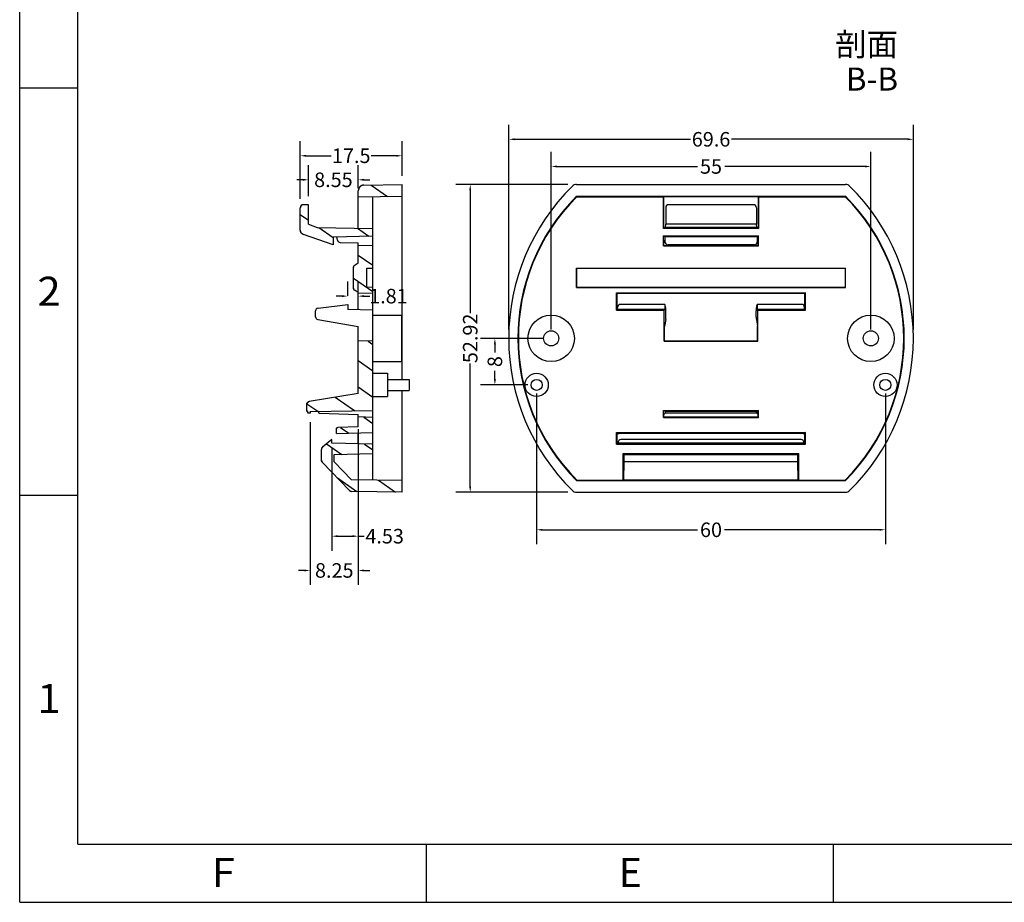
# Model space of a CAD drawing. Units: millimetres. Extents: x -782 to 58, y 1850 to 2147.
# Drawn here: x -782 to -612, y 1850 to 2002 of the extents above; entities that cross this region are included whole.
import ezdxf
from ezdxf.enums import TextEntityAlignment as Align

# ---------------------------------------------------------------- set-up
doc = ezdxf.new("R2010")
doc.units = ezdxf.units.MM
doc.styles.add('romans', font='romans.shx', dxfattribs={"width": 0.67, "bigfont": 'fangsong.shx'})
doc.styles.add('TEXTSTYLE_0', font='txt', dxfattribs={"width": 0.8})
doc.styles.add('xs', font='txt', dxfattribs={"width": 0.67})
doc.dimstyles.new('MSTD', dxfattribs={"dimtxt": 2.5, "dimasz": 1, "dimexe": 2.5, "dimexo": 1.5, "dimgap": 1, "dimtad": 0, "dimdsep": 46, "dimtxsty": 'romans', "dimcen": 0, "dimclrd": 5, "dimclre": 5, "dimclrt": 3, "dimadec": 1, "dimazin": 0, "dimtfac": 0.5, "dimtofl": 0, "dimtmove": 0, "dimatfit": 3, "dimfxl": 1, "dimtolj": 1, "dimarcsym": 0})

# ---------------------------------------------------------------- blocks, each defined once
blk = doc.blocks.new('SUN_6HWZ35TKXU86YGHH1AY77V3D6FJ')
at = {"color": 7, "linetype": 'Continuous'}
for p, q in [((-420, 0), (-420, 297)), ((-410, 10), (-410, 287)), ((-420, 140), (-410, 140)), ((-420, 70), (-410, 70)), ((-410, 10), (-10, 10)), ((-350, 0), (-350, 10)), ((-280, 0), (-280, 10)), ((-420, 0), (0, 0))]:
    blk.add_line(p, q, dxfattribs=at)
at = {"color": 2, "linetype": 'Continuous', "style": 'TEXTSTYLE_0'}
for s, width, p, p2 in [('2', 1.2, (-416.95, 102.54), (-412.95, 102.54)), ('1', 2.4, (-416.95, 32.54), (-412.95, 32.54)), ('F', 1.2, (-386.98, 2.63), (-382.98, 2.63)), ('E', 1.2, (-316.98, 2.63), (-312.98, 2.63))]:
    blk.add_text(s, height=5, dxfattribs=dict(at, width=width)).set_placement(p, p2, align=Align.FIT)
blk = doc.blocks.new('*D89')
at = {"color": 5, "lineweight": -2}
for p, q in [((-690.15, 1948.59), (-690.15, 1979.14)), ((-635.15, 1948.59), (-635.15, 1979.14)), ((-689.15, 1976.64), (-665, 1976.64)), ((-636.15, 1976.64), (-660.29, 1976.64))]:
    blk.add_line(p, q, dxfattribs=at)
at = {"color": 5}
for points in [[(-689.15, 1976.8), (-689.15, 1976.47), (-690.15, 1976.64)], [(-636.15, 1976.8), (-636.15, 1976.47), (-635.15, 1976.64)]]:
    blk.add_solid(points, dxfattribs=at)
at = {"layer": 'Defpoints', "color": 0}
for p in [(-635.15, 1976.64), (-690.15, 1947.09), (-635.15, 1947.09)]:
    blk.add_point(p, dxfattribs=at)
at = {"color": 3, "insert": (-662.65, 1976.64), "char_height": 2.5, "attachment_point": 5, "style": 'romans'}
blk.add_mtext('\\A1;55', dxfattribs=at)
blk = doc.blocks.new('*D90')
at = {"color": 5, "lineweight": -2}
for p, q in [((-687.29, 1973.55), (-706.57, 1973.55)), ((-704.07, 1972.55), (-704.07, 1951.44)), ((-704.07, 1921.63), (-704.07, 1942.74)), ((-687.29, 1920.63), (-706.57, 1920.63))]:
    blk.add_line(p, q, dxfattribs=at)
at = {"color": 5}
for points in [[(-704.24, 1972.55), (-703.91, 1972.55), (-704.07, 1973.55)], [(-704.24, 1921.63), (-703.91, 1921.63), (-704.07, 1920.63)]]:
    blk.add_solid(points, dxfattribs=at)
at = {"layer": 'Defpoints', "color": 0}
for p in [(-685.79, 1973.55), (-704.07, 1920.63), (-685.79, 1920.63)]:
    blk.add_point(p, dxfattribs=at)
at = {"color": 3, "insert": (-704.07, 1947.09), "char_height": 2.5, "attachment_point": 5, "rotation": 90, "style": 'romans'}
blk.add_mtext('\\A1;52.92', dxfattribs=at)
blk = doc.blocks.new('*D91')
at = {"color": 5, "lineweight": -2}
for p, q in [((-697.43, 1948.59), (-697.43, 1983.81)), ((-627.84, 1948.59), (-627.84, 1983.81)), ((-696.43, 1981.31), (-666.15, 1981.31)), ((-628.84, 1981.31), (-659.12, 1981.31))]:
    blk.add_line(p, q, dxfattribs=at)
at = {"color": 5}
for points in [[(-696.43, 1981.48), (-696.43, 1981.15), (-697.43, 1981.31)], [(-628.84, 1981.48), (-628.84, 1981.15), (-627.84, 1981.31)]]:
    blk.add_solid(points, dxfattribs=at)
at = {"layer": 'Defpoints', "color": 0}
for p in [(-627.84, 1981.31), (-697.43, 1947.09), (-627.84, 1947.09)]:
    blk.add_point(p, dxfattribs=at)
at = {"color": 3, "insert": (-662.64, 1981.31), "char_height": 2.5, "attachment_point": 5, "style": 'romans'}
blk.add_mtext('\\A1;69.6', dxfattribs=at)
blk = doc.blocks.new('*D92')
at = {"color": 5, "lineweight": -2}
for p, q in [((-733.3, 1971.05), (-733.3, 1980.98)), ((-715.79, 1975.05), (-715.79, 1980.98)), ((-732.3, 1978.48), (-727.98, 1978.48)), ((-716.79, 1978.48), (-721.11, 1978.48))]:
    blk.add_line(p, q, dxfattribs=at)
at = {"color": 5}
for points in [[(-732.3, 1978.64), (-732.3, 1978.31), (-733.3, 1978.48)], [(-716.79, 1978.64), (-716.79, 1978.31), (-715.79, 1978.48)]]:
    blk.add_solid(points, dxfattribs=at)
at = {"layer": 'Defpoints', "color": 0}
for p in [(-733.3, 1978.48), (-715.79, 1973.55), (-733.3, 1969.55)]:
    blk.add_point(p, dxfattribs=at)
at = {"color": 3, "insert": (-724.54, 1978.48), "char_height": 2.5, "attachment_point": 5, "style": 'romans'}
blk.add_mtext('\\A1;17.5', dxfattribs=at)
blk = doc.blocks.new('*D93')
at = {"color": 5, "lineweight": -2}
for p, q in [((-731.89, 1971.55), (-731.89, 1976.85)), ((-723.34, 1972.9), (-723.34, 1976.85)), ((-732.89, 1974.35), (-733.89, 1974.35)), ((-722.34, 1974.35), (-721.34, 1974.35))]:
    blk.add_line(p, q, dxfattribs=at)
at = {"color": 5}
for points in [[(-732.89, 1974.52), (-732.89, 1974.18), (-731.89, 1974.35)], [(-722.34, 1974.52), (-722.34, 1974.18), (-723.34, 1974.35)]]:
    blk.add_solid(points, dxfattribs=at)
at = {"layer": 'Defpoints', "color": 0}
for p in [(-731.89, 1974.35), (-731.89, 1970.05), (-723.34, 1971.4)]:
    blk.add_point(p, dxfattribs=at)
at = {"color": 3, "insert": (-727.61, 1974.35), "char_height": 2.5, "attachment_point": 5, "style": 'romans'}
blk.add_mtext('\\A1;8.55', dxfattribs=at)
blk = doc.blocks.new('*D94')
at = {"color": 5, "lineweight": -2}
for p, q in [((-725.15, 1954.42), (-725.15, 1956.85)), ((-723.34, 1954.42), (-723.34, 1956.85)), ((-726.15, 1954.35), (-727.15, 1954.35)), ((-722.34, 1954.35), (-721.34, 1954.35))]:
    blk.add_line(p, q, dxfattribs=at)
at = {"color": 5}
for points in [[(-726.15, 1954.52), (-726.15, 1954.18), (-725.15, 1954.35)], [(-722.34, 1954.52), (-722.34, 1954.18), (-723.34, 1954.35)]]:
    blk.add_solid(points, dxfattribs=at)
at = {"layer": 'Defpoints', "color": 0}
for p in [(-723.34, 1954.35), (-725.15, 1952.92), (-723.34, 1952.92)]:
    blk.add_point(p, dxfattribs=at)
at = {"color": 3, "insert": (-718.14, 1954.35), "char_height": 2.5, "attachment_point": 5, "style": 'romans'}
blk.add_mtext('\\A1;1.81', dxfattribs=at)
blk = doc.blocks.new('*D95')
at = {"color": 5, "lineweight": -2}
for p, q in [((-727.86, 1928.18), (-727.86, 1910.58)), ((-723.34, 1928.18), (-723.34, 1910.58)), ((-726.86, 1913.08), (-724.34, 1913.08)), ((-723.34, 1913.08), (-722.34, 1913.08))]:
    blk.add_line(p, q, dxfattribs=at)
at = {"color": 5}
for points in [[(-726.86, 1913.25), (-726.86, 1912.91), (-727.86, 1913.08)], [(-724.34, 1913.25), (-724.34, 1912.91), (-723.34, 1913.08)]]:
    blk.add_solid(points, dxfattribs=at)
at = {"layer": 'Defpoints', "color": 0}
for p in [(-727.86, 1929.68), (-723.34, 1929.68), (-723.34, 1913.08)]:
    blk.add_point(p, dxfattribs=at)
at = {"color": 3, "insert": (-718.79, 1913.08), "char_height": 2.5, "attachment_point": 5, "style": 'romans'}
blk.add_mtext('\\A1;4.53', dxfattribs=at)
blk = doc.blocks.new('*D96')
at = {"color": 5, "lineweight": -2}
for p, q in [((-731.59, 1932.71), (-731.59, 1904.69)), ((-723.34, 1931.45), (-723.34, 1904.69)), ((-732.59, 1907.19), (-733.59, 1907.19)), ((-722.34, 1907.19), (-721.34, 1907.19))]:
    blk.add_line(p, q, dxfattribs=at)
at = {"color": 5}
for points in [[(-732.59, 1907.35), (-732.59, 1907.02), (-731.59, 1907.19)], [(-722.34, 1907.35), (-722.34, 1907.02), (-723.34, 1907.19)]]:
    blk.add_solid(points, dxfattribs=at)
at = {"layer": 'Defpoints', "color": 0}
for p in [(-731.59, 1934.21), (-723.34, 1932.95), (-723.34, 1907.19)]:
    blk.add_point(p, dxfattribs=at)
at = {"color": 3, "insert": (-727.46, 1907.19), "char_height": 2.5, "attachment_point": 5, "style": 'romans'}
blk.add_mtext('\\A1;8.25', dxfattribs=at)
blk = doc.blocks.new('*D97')
at = {"color": 5, "lineweight": -2}
for p, q in [((-692.65, 1937.59), (-692.65, 1911.68)), ((-632.65, 1937.59), (-632.65, 1911.68)), ((-691.65, 1914.18), (-664.96, 1914.18)), ((-633.65, 1914.18), (-660.33, 1914.18))]:
    blk.add_line(p, q, dxfattribs=at)
at = {"color": 5}
for points in [[(-691.65, 1914.35), (-691.65, 1914.02), (-692.65, 1914.18)], [(-633.65, 1914.35), (-633.65, 1914.02), (-632.65, 1914.18)]]:
    blk.add_solid(points, dxfattribs=at)
at = {"layer": 'Defpoints', "color": 0}
for p in [(-692.65, 1939.09), (-632.65, 1939.09), (-632.65, 1914.18)]:
    blk.add_point(p, dxfattribs=at)
at = {"color": 3, "insert": (-662.65, 1914.18), "char_height": 2.5, "attachment_point": 5, "style": 'romans'}
blk.add_mtext('\\A1;60', dxfattribs=at)
blk = doc.blocks.new('*D9')
at = {"color": 5, "lineweight": -2}
for p, q in [((-691.65, 1947.09), (-702.33, 1947.09)), ((-699.83, 1946.09), (-699.83, 1944.65)), ((-699.83, 1940.09), (-699.83, 1941.53)), ((-694.15, 1939.09), (-702.33, 1939.09))]:
    blk.add_line(p, q, dxfattribs=at)
at = {"color": 5}
for points in [[(-700, 1946.09), (-699.66, 1946.09), (-699.83, 1947.09)], [(-700, 1940.09), (-699.66, 1940.09), (-699.83, 1939.09)]]:
    blk.add_solid(points, dxfattribs=at)
at = {"layer": 'Defpoints', "color": 0}
for p in [(-699.83, 1947.09), (-690.15, 1947.09), (-692.65, 1939.09)]:
    blk.add_point(p, dxfattribs=at)
at = {"color": 3, "insert": (-699.83, 1943.09), "char_height": 2.5, "attachment_point": 5, "rotation": 90, "style": 'romans'}
blk.add_mtext('\\A1;8', dxfattribs=at)

msp = doc.modelspace()

# ---------------------------------------------------------------- hatches: boundary and pattern name
at = {"linetype": 'Continuous'}
h = msp.add_hatch(dxfattribs=at)
h.set_pattern_fill('DEFAULT__1', color=2, scale=3.714169, angle=325, style=0, pattern_type=0)
h.set_pattern_definition([(325, (-835.6, 1699.952), (2.13036, 3.04247), [])])
edge = h.paths.add_edge_path()
edge.add_line((-720.823, 1927.27), (-720.823, 1928.879))
edge.add_line((-727.462, 1927.096), (-720.823, 1927.27))
edge.add_line((-727.462, 1925.843), (-727.462, 1927.096))
edge.add_line((-724.519, 1922.795), (-727.462, 1925.843))
edge.add_line((-715.793, 1922.643), (-724.519, 1922.795))
edge.add_line((-715.793, 1920.63), (-715.793, 1922.643))
edge.add_line((-715.793, 1920.63), (-724.468, 1920.782))
edge.add_spline(control_points=[(-724.821, 1920.935), (-724.727, 1920.838), (-724.603, 1920.784), (-724.468, 1920.782)], knot_values=[0, 0, 0, 0, 1, 1, 1, 1], weights=[1, 0.949253, 0.949253, 1], degree=3, periodic=0)
edge.add_line((-724.821, 1920.935), (-729.534, 1925.816))
edge.add_spline(control_points=[(-729.534, 1925.816), (-729.626, 1925.911), (-729.675, 1926.033), (-729.675, 1926.165)], knot_values=[0, 0, 0, 0, 1, 1, 1, 1], weights=[1, 0.9514559, 0.9514559, 1], degree=3, periodic=0)
edge.add_line((-729.675, 1926.165), (-729.675, 1927.978))
edge.add_spline(control_points=[(-729.489, 1928.369), (-729.609, 1928.272), (-729.675, 1928.132), (-729.675, 1927.978)], knot_values=[0, 0, 0, 0, 1, 1, 1, 1], weights=[1, 0.9350569, 0.9350569, 1], degree=3, periodic=0)
edge.add_line((-727.865, 1929.684), (-729.489, 1928.369))
edge.add_line((-727.865, 1929.064), (-727.865, 1929.684))
edge.add_line((-720.823, 1928.879), (-727.865, 1929.064))
edge = h.paths.add_edge_path()
edge.add_line((-720.823, 1930.891), (-720.823, 1933.507))
edge.add_line((-727.06, 1930.728), (-720.823, 1930.891))
edge.add_line((-727.06, 1930.728), (-727.06, 1931.573))
edge.add_spline(control_points=[(-727.06, 1931.573), (-727.06, 1931.688), (-726.98, 1931.77), (-726.866, 1931.774)], knot_values=[0, 0, 0, 0, 1, 1, 1, 1], weights=[1, 0.8128932, 0.8128932, 1], degree=3, periodic=0)
edge.add_line((-723.338, 1931.897), (-726.866, 1931.774))
edge.add_line((-723.338, 1931.897), (-723.338, 1933.573))
edge.add_line((-720.823, 1933.507), (-723.338, 1933.573))
edge = h.paths.add_edge_path()
edge.add_line((-720.823, 1934.714), (-720.823, 1946.585))
edge.add_line((-731.587, 1934.526), (-720.823, 1934.714))
edge.add_line((-731.587, 1934.526), (-731.587, 1934.211))
edge.add_line((-731.587, 1934.211), (-731.939, 1934.211))
edge.add_line((-732.114, 1934.491), (-731.939, 1934.211))
edge.add_spline(control_points=[(-732.114, 1934.491), (-732.164, 1934.572), (-732.19, 1934.663), (-732.19, 1934.758)], knot_values=[0, 0, 0, 0, 1, 1, 1, 1], weights=[1, 0.9741745, 0.9741745, 1], degree=3, periodic=0)
edge.add_line((-732.19, 1934.758), (-732.19, 1935.724))
edge.add_spline(control_points=[(-732.19, 1935.724), (-732.19, 1935.982), (-732.024, 1936.178), (-731.77, 1936.221)], knot_values=[0, 0, 0, 0, 1, 1, 1, 1], weights=[1, 0.842155, 0.842155, 1], degree=3, periodic=0)
edge.add_line((-723.338, 1937.632), (-731.77, 1936.221))
edge.add_line((-723.338, 1937.632), (-723.338, 1946.651))
edge.add_line((-720.823, 1946.585), (-723.338, 1946.651))
edge = h.paths.add_edge_path()
edge.add_line((-720.823, 1954.935), (-720.823, 1955.84))
edge.add_line((-723.338, 1954.869), (-720.823, 1954.935))
edge.add_line((-723.338, 1954.869), (-723.338, 1954.985))
edge.add_line((-723.338, 1954.985), (-723.891, 1955.305))
edge.add_spline(control_points=[(-723.891, 1955.305), (-724.05, 1955.397), (-724.142, 1955.556), (-724.142, 1955.74)], knot_values=[0, 0, 0, 0, 1, 1, 1, 1], weights=[1, 0.9106836, 0.9106836, 1], degree=3, periodic=0)
edge.add_line((-724.142, 1955.74), (-724.142, 1959.26))
edge.add_spline(control_points=[(-724.142, 1959.26), (-724.142, 1959.444), (-724.05, 1959.604), (-723.891, 1959.696)], knot_values=[0, 0, 0, 0, 1, 1, 1, 1], weights=[1, 0.9106836, 0.9106836, 1], degree=3, periodic=0)
edge.add_line((-723.338, 1960.015), (-723.891, 1959.696))
edge.add_line((-723.338, 1960.015), (-723.338, 1963.05))
edge.add_line((-720.823, 1962.984), (-723.338, 1963.05))
edge.add_line((-720.823, 1959.16), (-720.823, 1962.984))
edge.add_line((-721.829, 1959.134), (-720.823, 1959.16))
edge.add_line((-721.829, 1955.867), (-721.829, 1959.134))
edge.add_line((-720.823, 1955.84), (-721.829, 1955.867))
edge = h.paths.add_edge_path()
edge.add_line((-720.823, 1964.693), (-720.823, 1966.001))
edge.add_line((-727.663, 1964.514), (-720.823, 1964.693))
edge.add_line((-727.663, 1964.514), (-727.663, 1963.184))
edge.add_line((-727.663, 1963.184), (-732.754, 1964.937))
edge.add_spline(control_points=[(-732.754, 1964.937), (-733.09, 1965.053), (-733.297, 1965.342), (-733.297, 1965.698)], knot_values=[0, 0, 0, 0, 1, 1, 1, 1], weights=[1, 0.876077, 0.876077, 1], degree=3, periodic=0)
edge.add_line((-733.297, 1965.698), (-733.297, 1969.552))
edge.add_spline(control_points=[(-732.794, 1970.055), (-733.089, 1970.055), (-733.297, 1969.847), (-733.297, 1969.552)], knot_values=[0, 0, 0, 0, 1, 1, 1, 1], weights=[1, 0.8047379, 0.8047379, 1], degree=3, periodic=0)
edge.add_line((-731.889, 1970.055), (-732.794, 1970.055))
edge.add_line((-731.889, 1966.697), (-731.889, 1970.055))
edge.add_line((-731.889, 1966.697), (-730.38, 1966.168))
edge.add_line((-730.38, 1966.168), (-720.823, 1966.001))
edge = h.paths.add_edge_path()
edge.add_line((-715.793, 1971.534), (-715.793, 1973.546))
edge.add_line((-723.338, 1971.402), (-715.793, 1971.534))
edge.add_line((-723.338, 1971.402), (-723.338, 1972.426))
edge.add_spline(control_points=[(-722.349, 1973.431), (-722.93, 1973.421), (-723.338, 1973.007), (-723.338, 1972.426)], knot_values=[0, 0, 0, 0, 1, 1, 1, 1], weights=[1, 0.8088336, 0.8088336, 1], degree=3, periodic=0)
edge.add_line((-722.349, 1973.431), (-715.793, 1973.546))

# ---------------------------------------------------------------- linework, layer by layer
at = {"color": 7, "linetype": 'Continuous'}
for p, q in [((-722.349, 1973.431), (-715.793, 1973.546)), ((-722.349, 1973.431), (-715.793, 1973.546)), ((-715.793, 1971.534), (-715.793, 1973.546)), ((-715.793, 1940.038), (-715.793, 1973.546)), ((-685.787, 1973.546), (-639.505, 1973.546)), ((-723.338, 1971.402), (-723.338, 1972.426)), ((-723.338, 1966.045), (-723.338, 1972.426)), ((-731.889, 1970.055), (-732.794, 1970.055)), ((-731.889, 1970.055), (-732.794, 1970.055)), ((-731.889, 1966.697), (-731.889, 1970.055)), ((-731.889, 1966.697), (-731.889, 1970.055)), ((-723.338, 1971.402), (-715.793, 1971.534)), ((-723.338, 1971.402), (-715.793, 1971.534)), ((-720.823, 1922.73), (-720.823, 1971.446)), ((-685.778, 1971.534), (-639.513, 1971.534)), ((-685.778, 1971.534), (-685.742, 1971.446)), ((-685.742, 1971.446), (-670.832, 1971.446)), ((-670.744, 1971.402), (-670.832, 1971.446)), ((-670.832, 1966.001), (-670.832, 1971.446)), ((-654.547, 1971.402), (-670.744, 1971.402)), ((-670.744, 1966.045), (-670.744, 1971.402)), ((-655.349, 1970.055), (-669.942, 1970.055)), ((-654.547, 1971.402), (-654.46, 1971.446)), ((-654.547, 1971.402), (-654.547, 1966.045)), ((-654.46, 1971.446), (-639.55, 1971.446)), ((-654.46, 1971.446), (-654.46, 1966.001)), ((-639.55, 1971.446), (-639.513, 1971.534)), ((-733.297, 1965.698), (-733.297, 1969.552)), ((-733.297, 1965.698), (-733.297, 1969.552)), ((-670.445, 1969.552), (-670.445, 1966.697)), ((-654.846, 1969.552), (-654.846, 1966.697)), ((-731.889, 1966.697), (-730.38, 1966.168)), ((-731.889, 1966.697), (-730.38, 1966.168)), ((-670.498, 1966.168), (-670.445, 1966.697)), ((-654.846, 1966.697), (-670.445, 1966.697)), ((-654.793, 1966.168), (-654.846, 1966.697)), ((-727.663, 1963.184), (-732.754, 1964.937)), ((-727.663, 1963.184), (-732.754, 1964.937)), ((-730.38, 1966.168), (-720.823, 1966.001)), ((-730.38, 1966.168), (-720.823, 1966.001)), ((-720.823, 1964.693), (-720.823, 1966.001)), ((-670.498, 1966.168), (-670.832, 1966.001)), ((-654.46, 1966.001), (-670.832, 1966.001)), ((-654.793, 1966.168), (-670.498, 1966.168)), ((-654.46, 1966.001), (-654.793, 1966.168)), ((-727.663, 1964.514), (-720.823, 1964.693)), ((-727.663, 1964.514), (-720.823, 1964.693)), ((-727.663, 1964.514), (-727.663, 1963.184)), ((-727.663, 1964.514), (-727.663, 1963.184)), ((-726.896, 1963.974), (-727.036, 1964.53)), ((-726.426, 1963.594), (-723.338, 1963.486)), ((-723.338, 1960.015), (-723.338, 1963.486)), ((-670.832, 1964.693), (-654.46, 1964.693)), ((-670.593, 1964.514), (-670.832, 1964.693)), ((-670.832, 1962.984), (-670.832, 1964.693)), ((-670.636, 1963.594), (-670.744, 1963.486)), ((-670.744, 1963.05), (-670.744, 1963.486)), ((-670.615, 1964.53), (-670.62, 1963.974)), ((-654.699, 1964.514), (-670.593, 1964.514)), ((-670.593, 1964.514), (-670.593, 1963.71)), ((-655.196, 1963.184), (-670.095, 1963.184)), ((-654.46, 1964.693), (-654.699, 1964.514)), ((-654.699, 1964.514), (-654.699, 1963.71)), ((-654.672, 1963.974), (-654.677, 1964.53)), ((-654.655, 1963.594), (-654.547, 1963.486)), ((-654.547, 1963.05), (-654.547, 1963.486)), ((-654.46, 1962.984), (-654.46, 1964.693)), ((-723.338, 1960.015), (-723.338, 1963.05)), ((-720.823, 1962.984), (-723.338, 1963.05)), ((-720.823, 1962.984), (-723.338, 1963.05)), ((-720.823, 1959.16), (-720.823, 1962.984)), ((-670.832, 1962.984), (-670.744, 1963.05)), ((-670.832, 1962.984), (-654.46, 1962.984)), ((-670.744, 1963.05), (-654.547, 1963.05)), ((-654.547, 1963.05), (-654.46, 1962.984)), ((-723.338, 1960.015), (-723.891, 1959.696)), ((-723.338, 1960.015), (-723.891, 1959.696)), ((-724.142, 1955.74), (-724.142, 1959.26)), ((-724.142, 1955.74), (-724.142, 1959.26)), ((-721.829, 1959.134), (-720.823, 1959.16)), ((-721.829, 1959.134), (-720.823, 1959.16)), ((-721.829, 1955.867), (-721.829, 1959.134)), ((-721.829, 1955.867), (-721.829, 1959.134)), ((-685.784, 1959.16), (-639.508, 1959.16)), ((-685.784, 1959.16), (-685.757, 1959.134)), ((-685.784, 1955.84), (-685.784, 1959.16)), ((-685.757, 1959.134), (-639.534, 1959.134)), ((-685.757, 1955.867), (-685.757, 1959.134)), ((-639.508, 1959.16), (-639.534, 1959.134)), ((-639.534, 1955.867), (-639.534, 1959.134)), ((-639.508, 1955.84), (-639.508, 1959.16)), ((-723.338, 1954.985), (-723.891, 1955.305)), ((-723.338, 1954.985), (-723.891, 1955.305)), ((-723.338, 1954.869), (-723.338, 1954.985)), ((-723.338, 1951.983), (-723.338, 1954.985)), ((-723.338, 1954.869), (-720.823, 1954.935)), ((-723.338, 1954.869), (-720.823, 1954.935)), ((-720.823, 1955.84), (-721.829, 1955.867)), ((-720.823, 1955.84), (-721.829, 1955.867)), ((-720.823, 1954.935), (-720.823, 1955.84)), ((-685.784, 1955.84), (-685.757, 1955.867)), ((-685.784, 1955.84), (-639.508, 1955.84)), ((-685.757, 1955.867), (-639.534, 1955.867)), ((-678.88, 1954.935), (-646.412, 1954.935)), ((-678.88, 1954.935), (-678.792, 1954.869)), ((-678.88, 1951.917), (-678.88, 1954.935)), ((-678.792, 1954.869), (-646.499, 1954.869)), ((-678.792, 1951.983), (-678.792, 1954.869)), ((-646.412, 1954.935), (-646.499, 1954.869)), ((-646.499, 1951.983), (-646.499, 1954.869)), ((-646.412, 1951.917), (-646.412, 1954.935)), ((-639.508, 1955.84), (-639.534, 1955.867)), ((-730.681, 1950.817), (-730.681, 1951.798)), ((-730.24, 1952.298), (-725.148, 1952.923)), ((-725.148, 1952.923), (-725.148, 1952.03)), ((-720.823, 1951.917), (-725.148, 1952.03)), ((-678.88, 1951.917), (-678.729, 1952.03)), ((-678.88, 1951.917), (-670.694, 1951.917)), ((-678.729, 1952.03), (-678.729, 1952.418)), ((-670.58, 1952.03), (-678.729, 1952.03)), ((-670.58, 1952.923), (-678.228, 1952.923)), ((-670.694, 1951.917), (-670.58, 1952.03)), ((-670.694, 1946.585), (-670.694, 1951.917)), ((-670.447, 1952.298), (-670.58, 1952.923)), ((-670.58, 1952.923), (-670.58, 1952.03)), ((-670.436, 1950.817), (-670.436, 1951.798)), ((-654.856, 1950.817), (-654.856, 1951.798)), ((-654.844, 1952.298), (-654.711, 1952.923)), ((-647.064, 1952.923), (-654.711, 1952.923)), ((-654.711, 1952.923), (-654.711, 1952.03)), ((-646.563, 1952.03), (-654.711, 1952.03)), ((-654.598, 1951.917), (-654.711, 1952.03)), ((-654.598, 1951.917), (-646.412, 1951.917)), ((-654.598, 1946.585), (-654.598, 1951.917)), ((-646.563, 1952.03), (-646.563, 1952.418)), ((-646.563, 1952.03), (-646.412, 1951.917)), ((-730.266, 1950.322), (-723.338, 1949.1)), ((-720.823, 1951.088), (-715.893, 1951.088)), ((-715.893, 1951.088), (-715.893, 1943.088)), ((-670.446, 1950.322), (-670.628, 1949.1)), ((-654.845, 1950.322), (-654.664, 1949.1)), ((-723.338, 1937.632), (-723.338, 1949.1)), ((-670.628, 1946.651), (-670.628, 1949.1)), ((-654.664, 1946.651), (-654.664, 1949.1)), ((-723.338, 1937.632), (-723.338, 1946.651)), ((-720.823, 1946.585), (-723.338, 1946.651)), ((-720.823, 1946.585), (-723.338, 1946.651)), ((-720.823, 1934.714), (-720.823, 1946.585)), ((-670.694, 1946.585), (-670.628, 1946.651)), ((-670.694, 1946.585), (-654.598, 1946.585)), ((-670.628, 1946.651), (-654.664, 1946.651)), ((-654.664, 1946.651), (-654.598, 1946.585)), ((-720.823, 1943.088), (-715.893, 1943.088)), ((-720.823, 1941.088), (-718.323, 1941.088)), ((-718.323, 1941.088), (-718.323, 1937.088)), ((-718.323, 1940.038), (-714.593, 1940.038)), ((-714.593, 1940.038), (-714.593, 1938.138)), ((-718.323, 1938.138), (-714.593, 1938.138)), ((-715.793, 1920.63), (-715.793, 1938.138)), ((-723.338, 1937.632), (-731.77, 1936.221)), ((-723.338, 1937.632), (-731.77, 1936.221)), ((-720.823, 1937.088), (-718.323, 1937.088)), ((-732.19, 1934.758), (-732.19, 1935.724)), ((-732.19, 1934.758), (-732.19, 1935.724)), ((-732.114, 1934.491), (-731.939, 1934.211)), ((-732.114, 1934.491), (-731.939, 1934.211)), ((-731.587, 1934.526), (-720.823, 1934.714)), ((-731.587, 1934.526), (-720.823, 1934.714)), ((-731.587, 1934.526), (-731.587, 1934.211)), ((-731.587, 1934.526), (-731.587, 1934.211)), ((-670.832, 1934.714), (-654.46, 1934.714)), ((-670.832, 1934.714), (-670.502, 1934.547)), ((-670.832, 1933.507), (-670.832, 1934.714)), ((-670.456, 1934.526), (-670.502, 1934.549)), ((-654.836, 1934.526), (-670.456, 1934.526)), ((-670.456, 1934.211), (-670.456, 1934.526)), ((-654.836, 1934.526), (-654.79, 1934.548)), ((-654.836, 1934.211), (-654.836, 1934.526)), ((-654.46, 1934.714), (-654.79, 1934.549)), ((-654.46, 1933.507), (-654.46, 1934.714)), ((-731.587, 1934.211), (-731.939, 1934.211)), ((-731.587, 1934.211), (-731.939, 1934.211)), ((-729.988, 1934.242), (-723.338, 1934.01)), ((-723.338, 1931.897), (-723.338, 1934.01)), ((-723.338, 1931.897), (-723.338, 1933.573)), ((-720.823, 1933.507), (-723.338, 1933.573)), ((-720.823, 1933.507), (-723.338, 1933.573)), ((-720.823, 1930.891), (-720.823, 1933.507)), ((-670.832, 1933.507), (-670.744, 1933.573)), ((-670.832, 1933.507), (-654.46, 1933.507)), ((-670.512, 1934.242), (-670.744, 1934.01)), ((-670.744, 1933.573), (-670.744, 1934.01)), ((-670.744, 1933.573), (-654.547, 1933.573)), ((-654.836, 1934.211), (-670.456, 1934.211)), ((-654.78, 1934.242), (-654.547, 1934.01)), ((-654.547, 1933.573), (-654.547, 1934.01)), ((-654.547, 1933.573), (-654.46, 1933.507)), ((-727.06, 1930.728), (-727.06, 1931.573)), ((-727.06, 1930.728), (-727.06, 1931.573)), ((-723.338, 1931.897), (-726.866, 1931.774)), ((-723.338, 1931.897), (-726.866, 1931.774)), ((-727.865, 1929.684), (-729.489, 1928.369)), ((-727.865, 1929.684), (-729.489, 1928.369)), ((-727.865, 1929.064), (-727.865, 1929.684)), ((-727.865, 1929.064), (-727.865, 1929.684)), ((-727.06, 1930.728), (-720.823, 1930.891)), ((-727.06, 1930.728), (-720.823, 1930.891)), ((-723.338, 1928.945), (-723.338, 1930.826)), ((-678.88, 1930.891), (-646.412, 1930.891)), ((-678.88, 1930.891), (-678.669, 1930.733)), ((-678.88, 1928.879), (-678.88, 1930.891)), ((-678.792, 1928.945), (-678.792, 1930.826)), ((-646.824, 1930.728), (-678.468, 1930.728)), ((-647.15, 1929.684), (-678.142, 1929.684)), ((-646.412, 1930.891), (-646.623, 1930.733)), ((-646.499, 1928.945), (-646.499, 1930.826)), ((-646.412, 1928.879), (-646.412, 1930.891)), ((-729.675, 1926.165), (-729.675, 1927.978)), ((-729.675, 1926.165), (-729.675, 1927.978)), ((-720.823, 1928.879), (-727.865, 1929.064)), ((-720.823, 1928.879), (-727.865, 1929.064)), ((-720.823, 1927.27), (-720.823, 1928.879)), ((-678.88, 1928.879), (-678.634, 1929.063)), ((-678.88, 1928.879), (-646.412, 1928.879)), ((-646.658, 1929.064), (-678.634, 1929.064)), ((-646.412, 1928.879), (-646.657, 1929.063)), ((-727.462, 1927.096), (-720.823, 1927.27)), ((-727.462, 1927.096), (-720.823, 1927.27)), ((-727.462, 1925.843), (-727.462, 1927.096)), ((-727.462, 1925.843), (-727.462, 1927.096)), ((-724.519, 1922.795), (-727.462, 1925.843)), ((-724.519, 1922.795), (-727.462, 1925.843)), ((-677.736, 1927.27), (-647.556, 1927.27)), ((-677.736, 1927.27), (-677.562, 1927.096)), ((-677.736, 1922.73), (-677.736, 1927.27)), ((-677.639, 1922.795), (-677.562, 1925.843)), ((-677.562, 1927.096), (-647.73, 1927.096)), ((-677.562, 1925.843), (-677.562, 1927.096)), ((-647.73, 1925.843), (-677.562, 1925.843)), ((-647.556, 1927.27), (-647.73, 1927.096)), ((-647.73, 1925.843), (-647.73, 1927.096)), ((-647.653, 1922.795), (-647.73, 1925.843)), ((-647.556, 1922.73), (-647.556, 1927.27)), ((-724.821, 1920.935), (-729.534, 1925.816)), ((-724.821, 1920.935), (-729.534, 1925.816)), ((-715.793, 1922.643), (-724.519, 1922.795)), ((-715.793, 1922.643), (-724.519, 1922.795)), ((-715.793, 1920.63), (-715.793, 1922.643)), ((-685.741, 1922.73), (-685.778, 1922.643)), ((-685.778, 1922.643), (-639.514, 1922.643)), ((-685.741, 1922.73), (-677.736, 1922.73)), ((-677.736, 1922.73), (-677.639, 1922.795)), ((-677.639, 1922.795), (-647.653, 1922.795)), ((-647.556, 1922.73), (-647.653, 1922.795)), ((-647.556, 1922.73), (-639.55, 1922.73)), ((-639.514, 1922.643), (-639.55, 1922.73)), ((-715.793, 1920.63), (-724.468, 1920.782)), ((-715.793, 1920.63), (-724.468, 1920.782)), ((-685.787, 1920.63), (-639.505, 1920.63))]:
    msp.add_line(p, q, dxfattribs=at)
for centre, radius in [((-690.146, 1947.088), 4), ((-635.146, 1947.088), 4), ((-690.146, 1947.088), 1.3), ((-635.146, 1947.088), 1.3), ((-692.646, 1939.088), 2), ((-632.646, 1939.088), 2), ((-692.646, 1939.088), 0.95), ((-632.646, 1939.088), 0.95)]:
    msp.add_circle(centre, radius, dxfattribs=at)
for centre, radius, start, end in [((-722.332, 1972.426), 1.006, 91, 180), ((-685.787, 1972.54), 1.006, 90.00067, 134.54617), ((-639.505, 1972.54), 1.006, 45.45383, 89.99933), ((-660.734, 1947.088), 36.719, 134.54683, 225.45317), ((-664.557, 1947.088), 36.719, 314.54683, 45.45317), ((-732.794, 1969.552), 0.503, 90, 180), ((-661.255, 1947.088), 34.626, 135.0908, 224.91012), ((-661.255, 1947.088), 34.538, 135.15123, 224.84968), ((-664.036, 1947.088), 34.538, 315.15032, 44.84877), ((-664.036, 1947.088), 34.626, 315.08988, 44.9092), ((-732.492, 1965.698), 0.805, 180, 251), ((-726.409, 1964.096), 0.503, 194.10701, 268), ((-723.639, 1959.26), 0.503, 120, 180), ((-723.639, 1955.74), 0.503, 180, 240), ((-730.178, 1951.798), 0.503, 97, 180), ((-730.178, 1950.817), 0.503, 180, 260), ((-731.687, 1935.724), 0.503, 99.5, 180), ((-731.687, 1934.758), 0.503, 180, 212), ((-729.977, 1934.544), 0.302, 179.1959, 268), ((-674.004, 1934.547), 3.503, 359.67515, 0.00918), ((-651.249, 1934.547), 3.541, 179.98508, 180.33274), ((-726.859, 1931.573), 0.201, 92, 180), ((-729.172, 1927.978), 0.503, 129, 180), ((-729.172, 1926.165), 0.503, 180, 224), ((-724.459, 1921.285), 0.503, 224, 269), ((-685.787, 1921.636), 1.006, 225.45383, 269.99933), ((-639.505, 1921.636), 1.006, 270.00067, 314.54617)]:
    msp.add_arc(centre, radius, start, end, dxfattribs=at)
for centre, major_axis, ratio, start_param, end_param in [((-669.942, 1969.552), (-0.503, 0), 0.9993908, -1.5707963, 0), ((-655.349, 1969.552), (0.503, 0), 0.9993908, 0, 1.5707963), ((-670.637, 1964.096), (0, 0.503), 0.0349208, -3.1066861, -1.8170101), ((-670.09, 1963.716), (0.054, 0.53), 0.9450036, 7.9608919, 9.5203258), ((-655.202, 1963.716), (-0.054, 0.53), 0.9450036, 9.3292301, 10.888664), ((-654.655, 1964.096), (0, 0.503), 0.0349208, -4.4661752, -3.1764992), ((-678.226, 1952.416), (0.139, -0.488), 0.9919505, 2.8666215, 4.4331646), ((-670.449, 1951.798), (0, 0.503), 0.0261859, -1.5707963, -0.122173), ((-654.843, 1951.798), (0, 0.503), 0.0261859, 0.122173, 1.5707963), ((-647.066, 1952.416), (-0.139, -0.488), 0.9919505, 1.8500207, 3.4165638), ((-670.449, 1950.817), (0, 0.503), 0.0261859, -2.9670597, -1.5707963), ((-654.843, 1950.817), (0, 0.503), 0.0261859, -4.712389, -3.3161256), ((-678.468, 1930.733), (0.201, 0), 0.0261859, -3.1066861, -1.5707963), ((-678.131, 1929.037), (0.028, -0.647), 0.7768599, 3.1081042, 4.6374182), ((-647.161, 1929.037), (0.028, 0.647), 0.7768599, -1.4958256, 0.0334884), ((-646.824, 1930.733), (0.201, 0), 0.0261859, -1.5707963, -0.0349066), ((-678.132, 1929.063), (0.503, 0.001), 0.0402509, 3.068306, 3.0878236), ((-647.16, 1929.063), (0.503, -0.001), 0.0402509, 0.053769, 0.0732866)]:
    msp.add_ellipse(centre, major_axis=major_axis, ratio=ratio, start_param=start_param, end_param=end_param, dxfattribs=at)
for points, start_tangent, end_tangent in [([(-722.349, 1973.431), (-722.371, 1973.431), (-722.394, 1973.43), (-722.416, 1973.428), (-722.439, 1973.426), (-722.461, 1973.423), (-722.484, 1973.42), (-722.507, 1973.416), (-722.53, 1973.412), (-722.553, 1973.407), (-722.576, 1973.401), (-722.6, 1973.395), (-722.623, 1973.389), (-722.646, 1973.381), (-722.669, 1973.373), (-722.692, 1973.365), (-722.715, 1973.356), (-722.737, 1973.346), (-722.76, 1973.336), (-722.782, 1973.325), (-722.805, 1973.313), (-722.827, 1973.301), (-722.849, 1973.289), (-722.87, 1973.275), (-722.892, 1973.261), (-722.913, 1973.247), (-722.933, 1973.232), (-722.954, 1973.216), (-722.973, 1973.2), (-722.993, 1973.184), (-723.012, 1973.166), (-723.031, 1973.149), (-723.049, 1973.131), (-723.067, 1973.112), (-723.084, 1973.093), (-723.101, 1973.074), (-723.117, 1973.054), (-723.133, 1973.034), (-723.148, 1973.013), (-723.163, 1972.992), (-723.177, 1972.971), (-723.191, 1972.949), (-723.203, 1972.928), (-723.216, 1972.905), (-723.228, 1972.883), (-723.239, 1972.861), (-723.249, 1972.838), (-723.259, 1972.815), (-723.268, 1972.792), (-723.277, 1972.769), (-723.285, 1972.746), (-723.293, 1972.723), (-723.3, 1972.7), (-723.306, 1972.677), (-723.312, 1972.653), (-723.317, 1972.63), (-723.321, 1972.607), (-723.325, 1972.584), (-723.328, 1972.561), (-723.331, 1972.538), (-723.334, 1972.515), (-723.335, 1972.493), (-723.337, 1972.47), (-723.337, 1972.448), (-723.338, 1972.426)], (-0.9998477, -0.0174524), (0, -1)), ([(-732.794, 1970.055), (-732.816, 1970.054), (-732.828, 1970.054), (-732.839, 1970.053), (-732.851, 1970.052), (-732.862, 1970.05), (-732.874, 1970.049), (-732.886, 1970.047), (-732.897, 1970.044), (-732.909, 1970.042), (-732.921, 1970.039), (-732.932, 1970.036), (-732.944, 1970.032), (-732.956, 1970.028), (-732.968, 1970.024), (-732.979, 1970.02), (-732.991, 1970.015), (-733.002, 1970.01), (-733.014, 1970.004), (-733.025, 1969.999), (-733.036, 1969.993), (-733.047, 1969.986), (-733.058, 1969.98), (-733.069, 1969.973), (-733.08, 1969.966), (-733.091, 1969.958), (-733.101, 1969.95), (-733.111, 1969.942), (-733.121, 1969.934), (-733.131, 1969.926), (-733.14, 1969.917), (-733.15, 1969.908), (-733.159, 1969.898), (-733.168, 1969.889), (-733.176, 1969.879), (-733.185, 1969.869), (-733.193, 1969.859), (-733.2, 1969.848), (-733.208, 1969.838), (-733.215, 1969.827), (-733.222, 1969.816), (-733.229, 1969.805), (-733.235, 1969.794), (-733.241, 1969.783), (-733.247, 1969.772), (-733.252, 1969.76), (-733.257, 1969.749), (-733.262, 1969.737), (-733.266, 1969.725), (-733.27, 1969.714), (-733.274, 1969.702), (-733.278, 1969.69), (-733.281, 1969.679), (-733.284, 1969.667), (-733.286, 1969.655), (-733.289, 1969.643), (-733.291, 1969.632), (-733.292, 1969.62), (-733.294, 1969.609), (-733.295, 1969.597), (-733.296, 1969.586), (-733.297, 1969.574), (-733.297, 1969.552)], (-1, 0), (0, -1)), ([(-732.754, 1964.937), (-732.782, 1964.947), (-732.809, 1964.958), (-732.837, 1964.971), (-732.864, 1964.984), (-732.891, 1964.999), (-732.917, 1965.014), (-732.943, 1965.031), (-732.969, 1965.049), (-732.994, 1965.069), (-733.018, 1965.089), (-733.042, 1965.11), (-733.065, 1965.132), (-733.087, 1965.156), (-733.108, 1965.18), (-733.128, 1965.205), (-733.147, 1965.231), (-733.166, 1965.257), (-733.183, 1965.284), (-733.199, 1965.312), (-733.213, 1965.341), (-733.227, 1965.37), (-733.239, 1965.399), (-733.251, 1965.429), (-733.261, 1965.458), (-733.269, 1965.488), (-733.277, 1965.519), (-733.283, 1965.549), (-733.288, 1965.579), (-733.292, 1965.609), (-733.295, 1965.639), (-733.296, 1965.669), (-733.297, 1965.698)], (-0.9455186, 0.3255682), (0, 1)), ([(-724.142, 1959.26), (-724.142, 1959.276), (-724.141, 1959.292), (-724.14, 1959.308), (-724.138, 1959.324), (-724.136, 1959.34), (-724.133, 1959.356), (-724.13, 1959.372), (-724.126, 1959.388), (-724.121, 1959.404), (-724.116, 1959.42), (-724.111, 1959.436), (-724.105, 1959.451), (-724.098, 1959.467), (-724.091, 1959.482), (-724.083, 1959.497), (-724.075, 1959.512), (-724.066, 1959.526), (-724.057, 1959.54), (-724.048, 1959.554), (-724.038, 1959.567), (-724.027, 1959.581), (-724.016, 1959.593), (-724.005, 1959.606), (-723.993, 1959.617), (-723.982, 1959.629), (-723.969, 1959.64), (-723.957, 1959.65), (-723.944, 1959.66), (-723.931, 1959.67), (-723.918, 1959.679), (-723.904, 1959.688), (-723.891, 1959.696)], (0, 1), (0.8660254, 0.5)), ([(-723.891, 1955.305), (-723.904, 1955.313), (-723.918, 1955.321), (-723.931, 1955.33), (-723.944, 1955.34), (-723.957, 1955.35), (-723.969, 1955.361), (-723.982, 1955.372), (-723.993, 1955.383), (-724.005, 1955.395), (-724.016, 1955.407), (-724.027, 1955.42), (-724.038, 1955.433), (-724.048, 1955.446), (-724.057, 1955.46), (-724.066, 1955.474), (-724.075, 1955.489), (-724.083, 1955.503), (-724.091, 1955.518), (-724.098, 1955.534), (-724.105, 1955.549), (-724.111, 1955.565), (-724.116, 1955.58), (-724.121, 1955.596), (-724.126, 1955.612), (-724.13, 1955.628), (-724.133, 1955.644), (-724.136, 1955.66), (-724.138, 1955.677), (-724.14, 1955.693), (-724.141, 1955.709), (-724.142, 1955.724), (-724.142, 1955.74)], (-0.8660254, 0.5), (0, 1)), ([(-732.19, 1935.724), (-732.19, 1935.745), (-732.189, 1935.766), (-732.187, 1935.786), (-732.183, 1935.808), (-732.179, 1935.829), (-732.175, 1935.85), (-732.169, 1935.871), (-732.162, 1935.892), (-732.154, 1935.913), (-732.145, 1935.934), (-732.135, 1935.954), (-732.124, 1935.974), (-732.112, 1935.994), (-732.099, 1936.013), (-732.086, 1936.031), (-732.071, 1936.049), (-732.056, 1936.067), (-732.04, 1936.083), (-732.023, 1936.099), (-732.006, 1936.114), (-731.988, 1936.128), (-731.969, 1936.141), (-731.95, 1936.153), (-731.931, 1936.164), (-731.912, 1936.175), (-731.892, 1936.184), (-731.872, 1936.193), (-731.851, 1936.2), (-731.831, 1936.206), (-731.811, 1936.212), (-731.791, 1936.217), (-731.77, 1936.221)], (0, 1), (0.9862856, 0.1650476)), ([(-732.114, 1934.491), (-732.123, 1934.506), (-732.131, 1934.522), (-732.139, 1934.537), (-732.147, 1934.553), (-732.154, 1934.569), (-732.16, 1934.586), (-732.166, 1934.602), (-732.171, 1934.619), (-732.176, 1934.636), (-732.179, 1934.654), (-732.183, 1934.671), (-732.186, 1934.688), (-732.188, 1934.706), (-732.189, 1934.723), (-732.19, 1934.741), (-732.19, 1934.758)], (-0.5299193, 0.8480481), (0, 1)), ([(-670.512, 1934.242), (-670.508, 1934.268), (-670.505, 1934.335), (-670.502, 1934.435), (-670.502, 1934.527)], (0.7071068, 0.7071068), (0.0054609, 0.9999851)), ([(-654.79, 1934.527), (-654.789, 1934.436), (-654.787, 1934.336), (-654.784, 1934.268), (-654.78, 1934.242)], (0.0055762, -0.9999845), (0.7071068, -0.7071068)), ([(-727.06, 1931.573), (-727.06, 1931.582), (-727.059, 1931.591), (-727.058, 1931.6), (-727.057, 1931.609), (-727.055, 1931.618), (-727.052, 1931.627), (-727.05, 1931.637), (-727.046, 1931.646), (-727.042, 1931.655), (-727.038, 1931.664), (-727.034, 1931.673), (-727.028, 1931.681), (-727.023, 1931.69), (-727.017, 1931.698), (-727.01, 1931.705), (-727.003, 1931.713), (-726.996, 1931.72), (-726.989, 1931.727), (-726.981, 1931.733), (-726.972, 1931.739), (-726.964, 1931.745), (-726.955, 1931.75), (-726.947, 1931.754), (-726.938, 1931.758), (-726.929, 1931.762), (-726.92, 1931.765), (-726.911, 1931.768), (-726.901, 1931.77), (-726.892, 1931.772), (-726.883, 1931.773), (-726.874, 1931.774), (-726.866, 1931.774)], (0, 1), (0.9993908, 0.0348995)), ([(-729.489, 1928.369), (-729.499, 1928.36), (-729.51, 1928.351), (-729.52, 1928.342), (-729.53, 1928.332), (-729.539, 1928.322), (-729.549, 1928.312), (-729.558, 1928.301), (-729.567, 1928.291), (-729.575, 1928.279), (-729.583, 1928.268), (-729.591, 1928.256), (-729.599, 1928.244), (-729.606, 1928.232), (-729.613, 1928.22), (-729.62, 1928.207), (-729.626, 1928.195), (-729.632, 1928.182), (-729.638, 1928.169), (-729.643, 1928.155), (-729.648, 1928.142), (-729.652, 1928.129), (-729.656, 1928.115), (-729.66, 1928.101), (-729.663, 1928.088), (-729.666, 1928.074), (-729.669, 1928.06), (-729.671, 1928.046), (-729.672, 1928.033), (-729.674, 1928.019), (-729.675, 1928.005), (-729.675, 1927.992), (-729.675, 1927.978)], (-0.777146, -0.6293204), (0, -1)), ([(-729.534, 1925.816), (-729.55, 1925.833), (-729.566, 1925.852), (-729.58, 1925.871), (-729.594, 1925.891), (-729.607, 1925.911), (-729.618, 1925.933), (-729.629, 1925.954), (-729.639, 1925.977), (-729.647, 1926), (-729.655, 1926.023), (-729.661, 1926.046), (-729.666, 1926.07), (-729.67, 1926.094), (-729.673, 1926.118), (-729.675, 1926.142), (-729.675, 1926.165)], (-0.6946584, 0.7193398), (0, 1)), ([(-724.821, 1920.935), (-724.804, 1920.918), (-724.786, 1920.902), (-724.767, 1920.887), (-724.747, 1920.872), (-724.726, 1920.858), (-724.705, 1920.846), (-724.682, 1920.834), (-724.66, 1920.823), (-724.637, 1920.814), (-724.613, 1920.806), (-724.589, 1920.799), (-724.565, 1920.793), (-724.541, 1920.788), (-724.516, 1920.785), (-724.492, 1920.783), (-724.468, 1920.782)], (0.6946584, -0.7193398), (0.9998477, -0.0174524))]:
    msp.add_spline(points, degree=3, dxfattribs=dict(at, start_tangent=start_tangent, end_tangent=end_tangent))

# ---------------------------------------------------------------- block references
msp.add_blockref('SUN_6HWZ35TKXU86YGHH1AY77V3D6FJ', (-361.573, 1850.141))

# ---------------------------------------------------------------- texts
at = {"color": 2, "linetype": 'Continuous', "insert": (-630.469, 1999.606), "char_height": 3.9688, "width": 19.05, "attachment_point": 3, "line_spacing_factor": 0.9, "style": 'xs'}
msp.add_mtext('剖面 B-B', dxfattribs=at)

# ---------------------------------------------------------------- dimensions: what is measured, and where the dimension line sits
for base, p1, p2, picture, middle in [((-627.8381, 1981.3146), (-697.4333, 1947.0881), (-627.8381, 1947.0881), '*D91', (-662.6357, 1981.3146)), ((-733.297, 1978.475), (-715.793, 1973.546), (-733.297, 1969.552), '*D92', (-724.545, 1978.475)), ((-635.146, 1976.636), (-690.146, 1947.088), (-635.146, 1947.088), '*D89', (-662.646, 1976.636)), ((-731.889, 1974.35), (-723.338, 1971.402), (-731.889, 1970.055), '*D93', (-727.613, 1974.35)), ((-723.338, 1954.35), (-725.148, 1952.923), (-723.338, 1952.923), '*D94', (-718.144, 1954.35)), ((-632.646, 1914.183), (-692.646, 1939.088), (-632.646, 1939.088), '*D97', (-662.646, 1914.183)), ((-723.338, 1907.185), (-731.587, 1934.211), (-723.338, 1932.954), '*D96', (-727.462, 1907.185)), ((-723.338, 1913.08), (-727.865, 1929.684), (-723.338, 1929.684), '*D95', (-718.785, 1913.08))]:
    dim = msp.add_linear_dim(base=base, p1=p1, p2=p2, dimstyle='MSTD')
    dim.commit()
    dim.dimension.update_dxf_attribs({"geometry": picture, "text_midpoint": middle})
dim = msp.add_linear_dim(base=(-704.074, 1920.63), p1=(-685.787, 1973.546), p2=(-685.787, 1920.63), angle=90, dimstyle='MSTD')
dim.commit()
dim.dimension.update_dxf_attribs({"geometry": '*D90', "text_midpoint": (-704.074, 1947.088), "dimtype": 160})
dim = msp.add_linear_dim(base=(-699.829, 1947.088), p1=(-692.646, 1939.088), p2=(-690.146, 1947.088), angle=90, dimstyle='MSTD')
dim.commit()
dim.dimension.update_dxf_attribs({"geometry": '*D9', "text_midpoint": (-699.829, 1943.088)})

doc.saveas('drawing.dxf')
